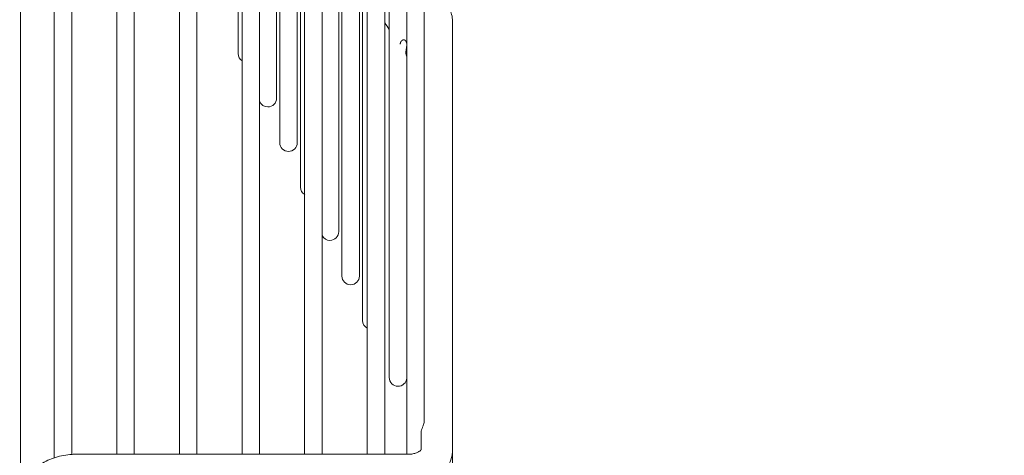
# Model space of a CAD drawing. Units: millimetres. Extents: x 19286 to 29894, y -9205 to -1178.
# Drawn here: x 25594 to 25751, y -8503 to -8434 of the extents above; entities that cross this region are included whole.
import ezdxf

# ---------------------------------------------------------------- set-up
doc = ezdxf.new("R2010")
doc.units = ezdxf.units.MM
doc.dimstyles.new('ISO-25', dxfattribs={"dimtxt": 2.5, "dimasz": 2.5, "dimexe": 1.25, "dimexo": 0.625, "dimtad": 1, "dimtxsty": 'Standard', "dimcen": 2.5, "dimadec": 0, "dimazin": 0, "dimtfac": 1, "dimtmove": 0, "dimatfit": 3, "dimfxl": 1, "dimarcsym": 0})

# ---------------------------------------------------------------- blocks, each defined once
blk = doc.blocks.new('A$C2dcb225b')
at = {"color": 0, "linetype": 'Continuous', "lineweight": 0, "extrusion": (0, 1, -2.22045e-16)}
for p, q in [((1104, -735.83), (1104, -170.57)), ((1109.4, -490), (1109.4, -693.82)), ((1112.2, -693.26), (1112.2, -490)), ((1119.4, -490), (1119.4, -693.24)), ((1122.2, -693.24), (1122.2, -490)), ((1129.4, -490), (1129.4, -693.24)), ((1132.2, -693.24), (1132.2, -490)), ((1138.8, -490), (1138.8, -629.3)), ((1139.4, -490), (1139.4, -693.24)), ((1142.2, -693.24), (1142.2, -490)), ((1145.42, -490), (1145.42, -643.5)), ((1148.73, -490), (1148.73, -650.6)), ((1149.4, -490), (1149.4, -693.24)), ((1152.2, -693.24), (1152.2, -490)), ((1155.35, -490), (1155.35, -664.8)), ((1158.66, -490), (1158.66, -671.9)), ((1159.4, -490), (1159.4, -693.24)), ((1162.2, -693.24), (1162.2, -490)), ((1162.9, -490), (1162.9, -681)), ((1165.7, -490), (1165.7, -693.24)), ((1168.5, -687.97), (1168.5, -490)), ((1144.91, -636.4), (1144.91, -597.99)), ((1148.22, -643.5), (1148.22, -603.04)), ((1154.84, -657.7), (1154.84, -613.14)), ((1158.15, -664.8), (1158.15, -618.19)), ((1173, -624.15), (1173, -692.57)), ((1168, -689.81), (1168, -692.52)), ((1166, -693.24), (1113, -693.24)), ((1173, -702.34), (1173, -692.57))]:
    blk.add_line(p, q, dxfattribs=at)
at = {"color": 0, "linetype": 'Continuous', "lineweight": 0, "extrusion": (0, -2.22045e-16, -1)}
for centre, start, end in [((-1140.2, -629.3), 304.6203, 360), ((-1143.51, -636.4), 180, 270), ((-1143.51, -636.4), 270, 338.9044), ((-1146.82, -643.5), 270, 360), ((-1146.82, -643.5), 180, 270), ((-1150.13, -650.6), 301.3199, 360), ((-1153.44, -657.7), 270, 332.2099), ((-1153.44, -657.7), 180, 270), ((-1156.75, -664.8), 270, 0), ((-1156.75, -664.8), 180, 270), ((-1160.06, -671.9), 298.1315, 360), ((-1164.3, -681), 270, 360), ((-1164.3, -681), 184.0493, 270)]:
    blk.add_arc(centre, 1.4, start, end, dxfattribs=at)
at = {"color": 0, "linetype": 'Continuous', "lineweight": 0}
for points, knots in [([(1172.16, -621.44), (1172.49, -621.93), (1172.73, -622.47), (1172.96, -623.4), (1173, -623.78), (1173, -624.15)], [0, 0, 0, 0, 1.928053, 1.928053, 3.176718, 3.176718, 3.176718, 3.176718]), ([(1165.7, -627.75), (1165.7, -627.73), (1165.7, -627.71), (1165.7, -627.7), (1165.69, -627.67), (1165.69, -627.65), (1165.69, -627.63), (1165.68, -627.6), (1165.68, -627.58), (1165.68, -627.56), (1165.67, -627.54), (1165.67, -627.52), (1165.66, -627.5), (1165.65, -627.48), (1165.65, -627.46), (1165.64, -627.44), (1165.63, -627.42), (1165.63, -627.4), (1165.62, -627.39), (1165.61, -627.37), (1165.6, -627.35), (1165.59, -627.34), (1165.58, -627.32), (1165.57, -627.3), (1165.56, -627.29), (1165.55, -627.28), (1165.54, -627.26), (1165.53, -627.25), (1165.52, -627.23), (1165.51, -627.22), (1165.5, -627.21), (1165.48, -627.2), (1165.47, -627.19), (1165.46, -627.18), (1165.44, -627.17), (1165.43, -627.16), (1165.42, -627.15), (1165.4, -627.14), (1165.39, -627.13), (1165.37, -627.13), (1165.36, -627.12), (1165.34, -627.12), (1165.33, -627.11), (1165.31, -627.11), (1165.29, -627.1), (1165.28, -627.1), (1165.26, -627.1), (1165.24, -627.1), (1165.23, -627.1), (1165.21, -627.1), (1165.19, -627.1), (1165.18, -627.1), (1165.16, -627.1), (1165.14, -627.1), (1165.12, -627.11), (1165.11, -627.11), (1165.09, -627.12), (1165.07, -627.12), (1165.05, -627.13), (1165.04, -627.14), (1165.02, -627.14), (1165, -627.15), (1164.98, -627.16), (1164.96, -627.18), (1164.95, -627.19), (1164.93, -627.2), (1164.91, -627.21), (1164.9, -627.23), (1164.88, -627.24), (1164.86, -627.26), (1164.85, -627.28), (1164.83, -627.3), (1164.82, -627.32), (1164.8, -627.34), (1164.79, -627.36), (1164.78, -627.38), (1164.76, -627.4), (1164.75, -627.42), (1164.74, -627.45), (1164.73, -627.47), (1164.72, -627.5), (1164.71, -627.52), (1164.7, -627.55), (1164.69, -627.58), (1164.69, -627.61), (1164.68, -627.63), (1164.68, -627.66), (1164.67, -627.69), (1164.67, -627.72), (1164.67, -627.75), (1164.67, -627.78)], [0.3404584, 0.3404584, 0.3404584, 0.3404584, 0.3555556, 0.3555556, 0.3555556, 0.3777778, 0.3777778, 0.3777778, 0.4, 0.4, 0.4, 0.4222222, 0.4222222, 0.4222222, 0.4444444, 0.4444444, 0.4444444, 0.4666667, 0.4666667, 0.4666667, 0.4888889, 0.4888889, 0.4888889, 0.5111111, 0.5111111, 0.5111111, 0.5333333, 0.5333333, 0.5333333, 0.5555556, 0.5555556, 0.5555556, 0.5777778, 0.5777778, 0.5777778, 0.6, 0.6, 0.6, 0.6222222, 0.6222222, 0.6222222, 0.6444444, 0.6444444, 0.6444444, 0.6666667, 0.6666667, 0.6666667, 0.6888889, 0.6888889, 0.6888889, 0.7111111, 0.7111111, 0.7111111, 0.7333333, 0.7333333, 0.7333333, 0.7555556, 0.7555556, 0.7555556, 0.7777778, 0.7777778, 0.7777778, 0.8, 0.8, 0.8, 0.8222222, 0.8222222, 0.8222222, 0.8444444, 0.8444444, 0.8444444, 0.8666667, 0.8666667, 0.8666667, 0.8888889, 0.8888889, 0.8888889, 0.9111111, 0.9111111, 0.9111111, 0.9333333, 0.9333333, 0.9333333, 0.9555556, 0.9555556, 0.9555556, 0.9777778, 0.9777778, 0.9777778, 1, 1, 1, 1]), ([(1165.57, -629.16), (1165.57, -629.13), (1165.57, -629.1), (1165.58, -629.07), (1165.58, -629.04), (1165.58, -629), (1165.58, -628.97), (1165.58, -628.94), (1165.59, -628.91), (1165.59, -628.87), (1165.59, -628.84), (1165.6, -628.81), (1165.6, -628.77), (1165.61, -628.74), (1165.61, -628.7), (1165.62, -628.67), (1165.62, -628.64), (1165.63, -628.6), (1165.63, -628.57), (1165.64, -628.53), (1165.64, -628.5), (1165.65, -628.47), (1165.65, -628.43), (1165.65, -628.4), (1165.66, -628.37), (1165.66, -628.34), (1165.67, -628.31), (1165.67, -628.27), (1165.68, -628.24), (1165.68, -628.21), (1165.68, -628.18), (1165.69, -628.15), (1165.69, -628.12), (1165.69, -628.09), (1165.7, -628.06), (1165.7, -628.04), (1165.7, -628.01), (1165.7, -628), (1165.7, -627.99), (1165.7, -627.98)], [0, 0, 0, 0, 0.0222222, 0.0222222, 0.0222222, 0.0444444, 0.0444444, 0.0444444, 0.0666667, 0.0666667, 0.0666667, 0.0888889, 0.0888889, 0.0888889, 0.1111111, 0.1111111, 0.1111111, 0.1333333, 0.1333333, 0.1333333, 0.1555556, 0.1555556, 0.1555556, 0.1777778, 0.1777778, 0.1777778, 0.2, 0.2, 0.2, 0.2222222, 0.2222222, 0.2222222, 0.2444444, 0.2444444, 0.2444444, 0.2666667, 0.2666667, 0.2666667, 0.2735045, 0.2735045, 0.2735045, 0.2735045]), ([(1165.66, -629.65), (1165.66, -629.64), (1165.66, -629.64), (1165.63, -629.6), (1165.61, -629.54), (1165.58, -629.36), (1165.57, -629.27), (1165.57, -629.16)], [0.33827619, 0.33827619, 0.33827619, 0.33827619, 0.34113258, 0.34113258, 0.39219305, 0.39219305, 0.43424005, 0.43424005, 0.43424005, 0.43424005]), ([(1168, -689.81), (1168, -689.81), (1168, -689.81), (1168, -689.81), (1168, -689.81), (1168, -689.81), (1168, -689.8), (1168, -689.8), (1168, -689.8), (1168, -689.8), (1168, -689.79), (1168, -689.78), (1168.01, -689.63), (1168.03, -689.49), (1168.11, -689.21), (1168.16, -689.07), (1168.27, -688.78), (1168.33, -688.63), (1168.42, -688.38), (1168.46, -688.27), (1168.49, -688.1), (1168.5, -688.03), (1168.5, -687.97)], [-0.0019581, -0.0019581, -0.0019581, -0.0019581, -0.0018752, -0.0018752, -0.0015164, -0.0015164, -0.0010169, -0.0010169, 0, 0, 0, 0.0040762, 0.0040762, 0.0577337, 0.0577337, 0.1052577, 0.1052577, 0.1546853, 0.1546853, 0.1954684, 0.1954684, 0.2245512, 0.2245512, 0.2245512, 0.2245512]), ([(1104, -700.31), (1104, -699.59), (1104.14, -698.85), (1104.67, -697.52), (1105.05, -696.9), (1106.01, -695.76), (1106.62, -695.24), (1107.99, -694.37), (1108.78, -694.01), (1110.46, -693.48), (1111.36, -693.32), (1112.51, -693.25), (1112.75, -693.24), (1113, -693.24)], [0, 0, 0, 0, 2.495283, 2.495283, 4.921341, 4.921341, 7.490864, 7.490864, 10.167621, 10.167621, 12.887914, 12.887914, 13.627837, 13.627837, 13.627837, 13.627837]), ([(1166, -693.24), (1166.23, -693.24), (1166.47, -693.22), (1166.89, -693.14), (1167.08, -693.09), (1167.4, -692.96), (1167.54, -692.9), (1167.76, -692.76), (1167.84, -692.69), (1167.96, -692.58), (1167.99, -692.54), (1168.01, -692.51), (1168.01, -692.5), (1168.01, -692.5)], [0, 0, 0, 0, 0.697618, 0.697618, 1.332793, 1.332793, 1.945005, 1.945005, 2.5515, 2.5515, 3.170843, 3.170843, 3.561083, 3.561083, 3.561083, 3.561083]), ([(1173, -692.57), (1173, -692.85), (1172.98, -693.13), (1172.84, -693.89), (1172.68, -694.36), (1172.19, -695.31), (1171.83, -695.79), (1170.95, -696.65), (1170.41, -697.04), (1169.18, -697.67), (1168.47, -697.92), (1167.17, -698.18), (1166.59, -698.24), (1166, -698.24)], [0, 0, 0, 0, 0.921659, 0.921659, 2.547287, 2.547287, 4.470365, 4.470365, 6.546443, 6.546443, 8.801513, 8.801513, 10.555321, 10.555321, 10.555321, 10.555321])]:
    blk.add_open_spline(points, degree=3, knots=knots, dxfattribs=at)
for points in [[(1162.9, -625.44), (1162.67, -625.09), (1162.44, -624.73), (1162.2, -624.37)], [(1165.7, -629.71), (1165.69, -629.69), (1165.67, -629.67), (1165.66, -629.65)]]:
    blk.add_open_spline(points, degree=3, dxfattribs=at)
blk = doc.blocks.new('*D37')
at = {"color": 0, "lineweight": -2, "transparency": 16777216}
for p, q in [((25544.1, -7059.79), (26594.25, -7059.79)), ((26593, -7084.79), (26593, -8534.79)), ((25544.1, -8559.79), (26594.25, -8559.79))]:
    blk.add_line(p, q, dxfattribs=at)
at = {"color": 0, "transparency": 16777216}
for points in [[(26588.83, -7084.79), (26597.17, -7084.79), (26593, -7059.79)], [(26588.83, -8534.79), (26597.17, -8534.79), (26593, -8559.79)]]:
    blk.add_solid(points, dxfattribs=at)
at = {"layer": 'Defpoints', "color": 0, "transparency": 16777216}
for p in [(25543.48, -7059.79, -1089.49), (25543.48, -8559.79, -1089.49), (26593, -8559.79)]:
    blk.add_point(p, dxfattribs=at)
at = {"color": 0, "transparency": 16777216, "insert": (26567.38, -7809.79), "char_height": 50, "attachment_point": 5, "rotation": 90}
blk.add_mtext('1500', dxfattribs=at)

msp = doc.modelspace()

# ---------------------------------------------------------------- block references
msp.add_blockref('A$C2dcb225b', (24489.99, -7809.69, -1089.49))

# ---------------------------------------------------------------- dimensions: what is measured, and where the dimension line sits
at = {"color": 242, "true_color": 0xcd2027}
dim = msp.add_linear_dim(base=(26593, -8559.79), p1=(25543.48, -7059.79, -1089.49), p2=(25543.48, -8559.79, -1089.49), angle=90, dimstyle='ISO-25', override={"dimtxt": 50, "dimasz": 25, "dimdec": 0}, dxfattribs=at)
dim.commit()
dim.dimension.update_dxf_attribs({"geometry": '*D37', "text_midpoint": (26567.38, -7809.79)})

doc.saveas('drawing.dxf')
